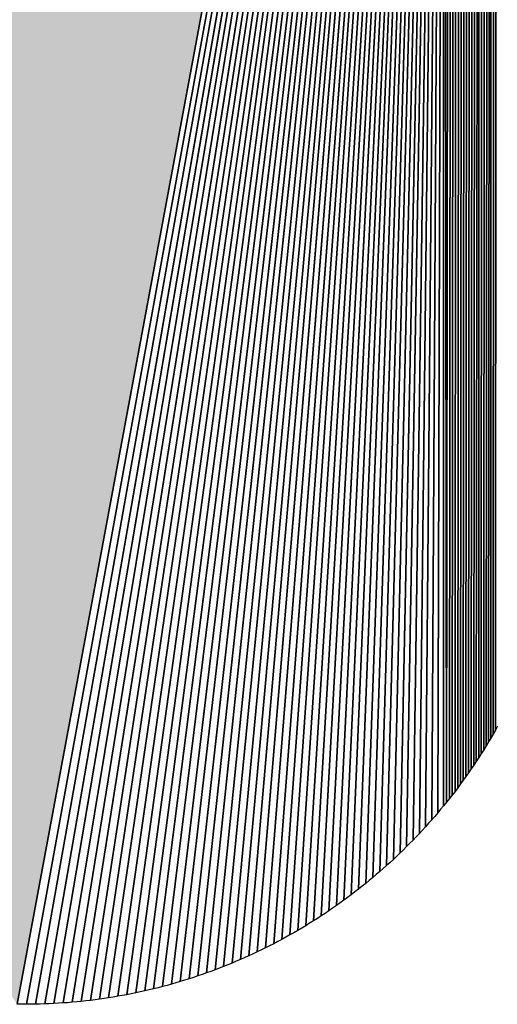
# Model space of a CAD drawing. Extents: x 0 to 420, y 0 to 297.
# Drawn here: x 235 to 236, y 254 to 255 of the extents above; entities that cross this region are included whole.
import ezdxf

# ---------------------------------------------------------------- set-up
doc = ezdxf.new("R2010")
doc.units = 0

msp = doc.modelspace()

# ---------------------------------------------------------------- linework, layer by layer
at = {"color": 7, "lineweight": 25, "ltscale": 0.083078}
for p, q in [((236.1778, 254.2683), (236.1804, 257.5914)), ((236.1804, 257.5914), (236.1778, 254.2683))]:
    msp.add_line(p, q, dxfattribs=at)
at = {"color": 7, "lineweight": 25, "ltscale": 0.083265}
for p, q in [((236.1668, 254.2494), (236.1706, 257.58)), ((236.1706, 257.58), (236.1668, 254.2494))]:
    msp.add_line(p, q, dxfattribs=at)
at = {"color": 7, "lineweight": 25, "ltscale": 0.083109}
for p, q in [((236.1705, 254.2557), (236.1706, 257.58)), ((236.1706, 257.58), (236.1705, 254.2557))]:
    msp.add_line(p, q, dxfattribs=at)
at = {"color": 7, "lineweight": 25, "ltscale": 0.083094}
for p, q in [((236.1742, 254.262), (236.1755, 257.5857)), ((236.1755, 257.5857), (236.1742, 254.262))]:
    msp.add_line(p, q, dxfattribs=at)
at = {"color": 7, "lineweight": 25, "ltscale": 0.083295}
for p, q in [((236.1553, 254.2308), (236.1563, 257.5627)), ((236.1563, 257.5627), (236.1553, 254.2308))]:
    msp.add_line(p, q, dxfattribs=at)
at = {"color": 7, "lineweight": 25, "ltscale": 0.083287}
for p, q in [((236.1592, 254.237), (236.1611, 257.5685)), ((236.1611, 257.5685), (236.1592, 254.237))]:
    msp.add_line(p, q, dxfattribs=at)
at = {"color": 7, "lineweight": 25, "ltscale": 0.083278}
for p, q in [((236.163, 254.2432), (236.1658, 257.5743)), ((236.1658, 257.5743), (236.163, 254.2432))]:
    msp.add_line(p, q, dxfattribs=at)
at = {"color": 7, "lineweight": 25, "ltscale": 0.083462}
for p, q in [((236.1425, 257.5449), (236.1392, 254.2065)), ((236.1392, 254.2065), (236.1425, 257.5449)), ((236.138, 257.5389), (236.135, 254.2005)), ((236.135, 254.2005), (236.138, 257.5389))]:
    msp.add_line(p, q, dxfattribs=at)
at = {"color": 7, "lineweight": 25, "ltscale": 0.083459}
for p, q in [((236.1471, 257.5508), (236.1433, 254.2125)), ((236.1433, 254.2125), (236.1471, 257.5508))]:
    msp.add_line(p, q, dxfattribs=at)
at = {"color": 7, "lineweight": 25, "ltscale": 0.083455}
for p, q in [((236.1473, 254.2186), (236.1517, 257.5568)), ((236.1517, 257.5568), (236.1473, 254.2186))]:
    msp.add_line(p, q, dxfattribs=at)
at = {"color": 7, "lineweight": 25, "ltscale": 0.083303}
for p, q in [((236.1514, 254.2247), (236.1517, 257.5568)), ((236.1517, 257.5568), (236.1514, 254.2247))]:
    msp.add_line(p, q, dxfattribs=at)
at = {"color": 7, "lineweight": 25, "ltscale": 0.083461}
for p, q in [((236.1335, 257.5329), (236.1309, 254.1945)), ((236.1309, 254.1945), (236.1335, 257.5329))]:
    msp.add_line(p, q, dxfattribs=at)
at = {"color": 7, "lineweight": 25, "ltscale": 0.083447}
for p, q in [((236.1205, 257.5146), (236.118, 254.1768)), ((236.118, 254.1768), (236.1205, 257.5146))]:
    msp.add_line(p, q, dxfattribs=at)
at = {"color": 7, "lineweight": 25, "ltscale": 0.083454}
for p, q in [((236.1248, 257.5208), (236.1223, 254.1827)), ((236.1223, 254.1827), (236.1248, 257.5208))]:
    msp.add_line(p, q, dxfattribs=at)
at = {"color": 7, "lineweight": 25, "ltscale": 0.083458}
for p, q in [((236.1292, 257.5269), (236.1266, 254.1885)), ((236.1266, 254.1885), (236.1292, 257.5269))]:
    msp.add_line(p, q, dxfattribs=at)
at = {"color": 7, "lineweight": 25, "ltscale": 0.083427}
for p, q in [((236.112, 257.5023), (236.1091, 254.1652)), ((236.1091, 254.1652), (236.112, 257.5023))]:
    msp.add_line(p, q, dxfattribs=at)
at = {"color": 7, "lineweight": 25, "ltscale": 0.083437}
for p, q in [((236.1162, 257.5085), (236.1136, 254.171)), ((236.1136, 254.171), (236.1162, 257.5085))]:
    msp.add_line(p, q, dxfattribs=at)
at = {"color": 7, "lineweight": 25, "ltscale": 0.083401}
for p, q in [((236.1037, 257.4898), (236.1, 254.1538)), ((236.1, 254.1538), (236.1037, 257.4898))]:
    msp.add_line(p, q, dxfattribs=at)
at = {"color": 7, "lineweight": 25, "ltscale": 0.083415}
for p, q in [((236.1078, 257.4961), (236.1046, 254.1595)), ((236.1046, 254.1595), (236.1078, 257.4961))]:
    msp.add_line(p, q, dxfattribs=at)
at = {"color": 7, "lineweight": 5, "ltscale": 0.092666}
msp.add_line((236.0955, 257.4771), (235.4178, 253.8329), dxfattribs=at)
at = {"color": 7, "lineweight": 25, "ltscale": 0.092666}
for p, q in [((235.4178, 253.8329), (236.0955, 257.4771)), ((235.4178, 253.8329), (236.0955, 257.4771)), ((235.4178, 253.8329), (236.0955, 257.4771)), ((236.0955, 257.4771), (235.4178, 253.8329))]:
    msp.add_line(p, q, dxfattribs=at)
at = {"color": 7, "lineweight": 25, "ltscale": 0.092604}
for p, q in [((235.4322, 253.8328), (236.0955, 257.4771)), ((236.0955, 257.4771), (235.4322, 253.8328))]:
    msp.add_line(p, q, dxfattribs=at)
at = {"color": 7, "lineweight": 25, "ltscale": 0.092535}
for p, q in [((235.4469, 253.833), (236.0955, 257.4771)), ((236.0955, 257.4771), (235.4469, 253.833))]:
    msp.add_line(p, q, dxfattribs=at)
at = {"color": 7, "lineweight": 25, "ltscale": 0.092463}
for p, q in [((235.4614, 253.8333), (236.0955, 257.4771)), ((236.0955, 257.4771), (235.4614, 253.8333))]:
    msp.add_line(p, q, dxfattribs=at)
at = {"color": 7, "lineweight": 25, "ltscale": 0.092384}
for p, q in [((235.476, 253.834), (236.0955, 257.4771)), ((236.0955, 257.4771), (235.476, 253.834))]:
    msp.add_line(p, q, dxfattribs=at)
at = {"color": 7, "lineweight": 25, "ltscale": 0.092302}
for p, q in [((235.4906, 253.8349), (236.0955, 257.4771)), ((236.0955, 257.4771), (235.4906, 253.8349))]:
    msp.add_line(p, q, dxfattribs=at)
at = {"color": 7, "lineweight": 25, "ltscale": 0.092214}
for p, q in [((235.5051, 253.8361), (236.0955, 257.4771)), ((236.0955, 257.4771), (235.5051, 253.8361))]:
    msp.add_line(p, q, dxfattribs=at)
at = {"color": 7, "lineweight": 25, "ltscale": 0.092122}
for p, q in [((235.5196, 253.8375), (236.0955, 257.4771)), ((236.0955, 257.4771), (235.5196, 253.8375))]:
    msp.add_line(p, q, dxfattribs=at)
at = {"color": 7, "lineweight": 25, "ltscale": 0.092026}
for p, q in [((235.5341, 253.8391), (236.0955, 257.4771)), ((236.0955, 257.4771), (235.5341, 253.8391))]:
    msp.add_line(p, q, dxfattribs=at)
at = {"color": 7, "lineweight": 25, "ltscale": 0.091925}
for p, q in [((235.5486, 253.841), (236.0955, 257.4771)), ((236.0955, 257.4771), (235.5486, 253.841))]:
    msp.add_line(p, q, dxfattribs=at)
at = {"color": 7, "lineweight": 25, "ltscale": 0.091819}
for p, q in [((235.563, 253.8431), (236.0955, 257.4771)), ((236.0955, 257.4771), (235.563, 253.8431))]:
    msp.add_line(p, q, dxfattribs=at)
at = {"color": 7, "lineweight": 25, "ltscale": 0.091709}
for p, q in [((235.5774, 253.8455), (236.0955, 257.4771)), ((236.0955, 257.4771), (235.5774, 253.8455))]:
    msp.add_line(p, q, dxfattribs=at)
at = {"color": 7, "lineweight": 25, "ltscale": 0.091594}
for p, q in [((235.5918, 253.8481), (236.0955, 257.4771)), ((236.0955, 257.4771), (235.5918, 253.8481))]:
    msp.add_line(p, q, dxfattribs=at)
at = {"color": 7, "lineweight": 25, "ltscale": 0.091475}
for p, q in [((235.6061, 253.851), (236.0955, 257.4771)), ((236.0955, 257.4771), (235.6061, 253.851))]:
    msp.add_line(p, q, dxfattribs=at)
at = {"color": 7, "lineweight": 25, "ltscale": 0.09135}
for p, q in [((235.6204, 253.8541), (236.0955, 257.4771)), ((236.0955, 257.4771), (235.6204, 253.8541))]:
    msp.add_line(p, q, dxfattribs=at)
at = {"color": 7, "lineweight": 25, "ltscale": 0.091221}
for p, q in [((235.6346, 253.8575), (236.0955, 257.4771)), ((236.0955, 257.4771), (235.6346, 253.8575))]:
    msp.add_line(p, q, dxfattribs=at)
at = {"color": 7, "lineweight": 25, "ltscale": 0.091089}
for p, q in [((235.6487, 253.861), (236.0955, 257.4771)), ((236.0955, 257.4771), (235.6487, 253.861))]:
    msp.add_line(p, q, dxfattribs=at)
at = {"color": 7, "lineweight": 25, "ltscale": 0.090951}
for p, q in [((235.6628, 253.8649), (236.0955, 257.4771)), ((236.0955, 257.4771), (235.6628, 253.8649))]:
    msp.add_line(p, q, dxfattribs=at)
at = {"color": 7, "lineweight": 25, "ltscale": 0.090809}
for p, q in [((235.6768, 253.8689), (236.0955, 257.4771)), ((236.0955, 257.4771), (235.6768, 253.8689))]:
    msp.add_line(p, q, dxfattribs=at)
at = {"color": 7, "lineweight": 25, "ltscale": 0.090663}
for p, q in [((235.6908, 253.8732), (236.0955, 257.4771)), ((236.0955, 257.4771), (235.6908, 253.8732))]:
    msp.add_line(p, q, dxfattribs=at)
at = {"color": 7, "lineweight": 25, "ltscale": 0.090511}
for p, q in [((235.7046, 253.8778), (236.0955, 257.4771)), ((236.0955, 257.4771), (235.7046, 253.8778))]:
    msp.add_line(p, q, dxfattribs=at)
at = {"color": 7, "lineweight": 25, "ltscale": 0.090356}
for p, q in [((235.7184, 253.8826), (236.0955, 257.4771)), ((236.0955, 257.4771), (235.7184, 253.8826))]:
    msp.add_line(p, q, dxfattribs=at)
at = {"color": 7, "lineweight": 25, "ltscale": 0.090196}
for p, q in [((235.7321, 253.8876), (236.0955, 257.4771)), ((236.0955, 257.4771), (235.7321, 253.8876))]:
    msp.add_line(p, q, dxfattribs=at)
at = {"color": 7, "lineweight": 25, "ltscale": 0.090033}
for p, q in [((235.7457, 253.8928), (236.0955, 257.4771)), ((236.0955, 257.4771), (235.7457, 253.8928))]:
    msp.add_line(p, q, dxfattribs=at)
at = {"color": 7, "lineweight": 25, "ltscale": 0.089864}
for p, q in [((235.7592, 253.8983), (236.0955, 257.4771)), ((236.0955, 257.4771), (235.7592, 253.8983))]:
    msp.add_line(p, q, dxfattribs=at)
at = {"color": 7, "lineweight": 25, "ltscale": 0.089691}
for p, q in [((235.7726, 253.904), (236.0955, 257.4771)), ((236.0955, 257.4771), (235.7726, 253.904))]:
    msp.add_line(p, q, dxfattribs=at)
at = {"color": 7, "lineweight": 25, "ltscale": 0.089514}
for p, q in [((235.786, 253.9099), (236.0955, 257.4771)), ((236.0955, 257.4771), (235.786, 253.9099))]:
    msp.add_line(p, q, dxfattribs=at)
at = {"color": 7, "lineweight": 25, "ltscale": 0.089333}
for p, q in [((235.7992, 253.9161), (236.0955, 257.4771)), ((236.0955, 257.4771), (235.7992, 253.9161))]:
    msp.add_line(p, q, dxfattribs=at)
at = {"color": 7, "lineweight": 25, "ltscale": 0.089147}
for p, q in [((235.8124, 253.9225), (236.0955, 257.4771)), ((236.0955, 257.4771), (235.8124, 253.9225))]:
    msp.add_line(p, q, dxfattribs=at)
at = {"color": 7, "lineweight": 25, "ltscale": 0.088958}
for p, q in [((235.8254, 253.929), (236.0955, 257.4771)), ((236.0955, 257.4771), (235.8254, 253.929))]:
    msp.add_line(p, q, dxfattribs=at)
at = {"color": 7, "lineweight": 25, "ltscale": 0.088764}
for p, q in [((235.8383, 253.9359), (236.0955, 257.4771)), ((236.0955, 257.4771), (235.8383, 253.9359))]:
    msp.add_line(p, q, dxfattribs=at)
at = {"color": 7, "lineweight": 25, "ltscale": 0.088566}
for p, q in [((235.851, 253.9429), (236.0955, 257.4771)), ((236.0955, 257.4771), (235.851, 253.9429))]:
    msp.add_line(p, q, dxfattribs=at)
at = {"color": 7, "lineweight": 25, "ltscale": 0.088364}
for p, q in [((235.8637, 253.9501), (236.0955, 257.4771)), ((236.0955, 257.4771), (235.8637, 253.9501))]:
    msp.add_line(p, q, dxfattribs=at)
at = {"color": 7, "lineweight": 25, "ltscale": 0.088157}
for p, q in [((235.8763, 253.9576), (236.0955, 257.4771)), ((236.0955, 257.4771), (235.8763, 253.9576))]:
    msp.add_line(p, q, dxfattribs=at)
at = {"color": 7, "lineweight": 25, "ltscale": 0.087947}
for p, q in [((235.8887, 253.9653), (236.0955, 257.4771)), ((236.0955, 257.4771), (235.8887, 253.9653))]:
    msp.add_line(p, q, dxfattribs=at)
at = {"color": 7, "lineweight": 25, "ltscale": 0.087733}
for p, q in [((235.9009, 253.9731), (236.0955, 257.4771)), ((236.0955, 257.4771), (235.9009, 253.9731))]:
    msp.add_line(p, q, dxfattribs=at)
at = {"color": 7, "lineweight": 25, "ltscale": 0.087514}
for p, q in [((235.9131, 253.9813), (236.0955, 257.4771)), ((236.0955, 257.4771), (235.9131, 253.9813))]:
    msp.add_line(p, q, dxfattribs=at)
at = {"color": 7, "lineweight": 25, "ltscale": 0.087292}
for p, q in [((235.9251, 253.9896), (236.0955, 257.4771)), ((236.0955, 257.4771), (235.9251, 253.9896))]:
    msp.add_line(p, q, dxfattribs=at)
at = {"color": 7, "lineweight": 25, "ltscale": 0.087067}
for p, q in [((235.937, 253.998), (236.0955, 257.4771)), ((236.0955, 257.4771), (235.937, 253.998))]:
    msp.add_line(p, q, dxfattribs=at)
at = {"color": 7, "lineweight": 25, "ltscale": 0.086835}
for p, q in [((235.9487, 254.0068), (236.0955, 257.4771)), ((236.0955, 257.4771), (235.9487, 254.0068))]:
    msp.add_line(p, q, dxfattribs=at)
at = {"color": 7, "lineweight": 25, "ltscale": 0.086601}
for p, q in [((235.9602, 254.0157), (236.0955, 257.4771)), ((236.0955, 257.4771), (235.9602, 254.0157))]:
    msp.add_line(p, q, dxfattribs=at)
at = {"color": 7, "lineweight": 25, "ltscale": 0.086364}
for p, q in [((235.9716, 254.0247), (236.0955, 257.4771)), ((236.0955, 257.4771), (235.9716, 254.0247))]:
    msp.add_line(p, q, dxfattribs=at)
at = {"color": 7, "lineweight": 25, "ltscale": 0.086121}
for p, q in [((235.9829, 254.0341), (236.0955, 257.4771)), ((236.0955, 257.4771), (235.9829, 254.0341))]:
    msp.add_line(p, q, dxfattribs=at)
at = {"color": 7, "lineweight": 25, "ltscale": 0.085877}
for p, q in [((235.994, 254.0435), (236.0955, 257.4771)), ((236.0955, 257.4771), (235.994, 254.0435))]:
    msp.add_line(p, q, dxfattribs=at)
at = {"color": 7, "lineweight": 25, "ltscale": 0.085627}
for p, q in [((236.0049, 254.0532), (236.0955, 257.4771)), ((236.0955, 257.4771), (236.0049, 254.0532))]:
    msp.add_line(p, q, dxfattribs=at)
at = {"color": 7, "lineweight": 25, "ltscale": 0.085375}
for p, q in [((236.0157, 254.063), (236.0955, 257.4771)), ((236.0955, 257.4771), (236.0157, 254.063))]:
    msp.add_line(p, q, dxfattribs=at)
at = {"color": 7, "lineweight": 25, "ltscale": 0.085118}
for p, q in [((236.0263, 254.0731), (236.0955, 257.4771)), ((236.0955, 257.4771), (236.0263, 254.0731))]:
    msp.add_line(p, q, dxfattribs=at)
at = {"color": 7, "lineweight": 25, "ltscale": 0.084858}
for p, q in [((236.0367, 254.0833), (236.0955, 257.4771)), ((236.0955, 257.4771), (236.0367, 254.0833))]:
    msp.add_line(p, q, dxfattribs=at)
at = {"color": 7, "lineweight": 25, "ltscale": 0.084594}
for p, q in [((236.0469, 254.0937), (236.0955, 257.4771)), ((236.0955, 257.4771), (236.0469, 254.0937))]:
    msp.add_line(p, q, dxfattribs=at)
at = {"color": 7, "lineweight": 25, "ltscale": 0.084327}
for p, q in [((236.057, 254.1042), (236.0955, 257.4771)), ((236.0955, 257.4771), (236.057, 254.1042))]:
    msp.add_line(p, q, dxfattribs=at)
at = {"color": 7, "lineweight": 25, "ltscale": 0.084057}
for p, q in [((236.0669, 254.1149), (236.0955, 257.4771)), ((236.0955, 257.4771), (236.0669, 254.1149))]:
    msp.add_line(p, q, dxfattribs=at)
at = {"color": 7, "lineweight": 25, "ltscale": 0.083783}
for p, q in [((236.0766, 254.1258), (236.0955, 257.4771)), ((236.0955, 257.4771), (236.0766, 254.1258))]:
    msp.add_line(p, q, dxfattribs=at)
at = {"color": 7, "lineweight": 25, "ltscale": 0.083505}
for p, q in [((236.0862, 254.1369), (236.0955, 257.4771)), ((236.0955, 257.4771), (236.0862, 254.1369))]:
    msp.add_line(p, q, dxfattribs=at)
at = {"color": 7, "lineweight": 25, "ltscale": 0.083224}
for p, q in [((236.0955, 254.1481), (236.0955, 257.4771)), ((236.0955, 257.4771), (236.0955, 254.1481))]:
    msp.add_line(p, q, dxfattribs=at)
at = {"color": 7, "lineweight": 25, "ltscale": 0.083085}
for p, q in [((236.1, 254.1538), (236.0956, 257.4772)), ((236.0956, 257.4772), (236.1, 254.1538))]:
    msp.add_line(p, q, dxfattribs=at)
at = {"color": 7, "lineweight": 25, "ltscale": 0.000182738}
msp.add_line((236.1742, 254.262), (236.1705, 254.2557), dxfattribs=at)
msp.add_line((236.1742, 254.262), (236.1705, 254.2557), dxfattribs=at)
at = {"color": 7, "lineweight": 25, "ltscale": 0.000182165}
for p, q in [((236.1778, 254.2683), (236.1742, 254.262)), ((236.1778, 254.2683), (236.1742, 254.262)), ((235.8637, 253.9501), (235.8574, 253.9465)), ((235.8637, 253.9501), (235.8574, 253.9465))]:
    msp.add_line(p, q, dxfattribs=at)
at = {"color": 7, "lineweight": 25, "ltscale": 0.00018274}
msp.add_line((236.1814, 254.2747), (236.1778, 254.2683), dxfattribs=at)
msp.add_line((236.1814, 254.2747), (236.1778, 254.2683), dxfattribs=at)
at = {"color": 7, "lineweight": 25, "ltscale": 0.000181811}
for p, q in [((236.1668, 254.2494), (236.163, 254.2432)), ((236.1668, 254.2494), (236.163, 254.2432)), ((236.163, 254.2432), (236.1592, 254.237)), ((236.163, 254.2432), (236.1592, 254.237)), ((235.8825, 253.9614), (235.8763, 253.9576)), ((235.8825, 253.9614), (235.8763, 253.9576))]:
    msp.add_line(p, q, dxfattribs=at)
at = {"color": 7, "lineweight": 25, "ltscale": 0.000182199}
for p, q in [((236.1705, 254.2557), (236.1668, 254.2494)), ((236.1705, 254.2557), (236.1668, 254.2494)), ((235.8763, 253.9576), (235.87, 253.9539)), ((235.8763, 253.9576), (235.87, 253.9539))]:
    msp.add_line(p, q, dxfattribs=at)
at = {"color": 7, "lineweight": 25, "ltscale": 0.000182744}
for p, q in [((236.1553, 254.2308), (236.1514, 254.2247)), ((236.1553, 254.2308), (236.1514, 254.2247)), ((235.4469, 253.833), (235.4395, 253.8329)), ((235.4469, 253.833), (235.4395, 253.8329))]:
    msp.add_line(p, q, dxfattribs=at)
at = {"color": 7, "lineweight": 25, "ltscale": 0.000182127}
msp.add_line((236.1592, 254.237), (236.1553, 254.2308), dxfattribs=at)
msp.add_line((236.1592, 254.237), (236.1553, 254.2308), dxfattribs=at)
at = {"color": 7, "lineweight": 25, "ltscale": 0.000182929}
msp.add_line((236.1473, 254.2186), (236.1433, 254.2125), dxfattribs=at)
msp.add_line((236.1473, 254.2186), (236.1433, 254.2125), dxfattribs=at)
at = {"color": 7, "lineweight": 25, "ltscale": 0.000182616}
for p, q in [((236.1514, 254.2247), (236.1473, 254.2186)), ((236.1514, 254.2247), (236.1473, 254.2186)), ((235.907, 253.9772), (235.9009, 253.9731)), ((235.907, 253.9772), (235.9009, 253.9731))]:
    msp.add_line(p, q, dxfattribs=at)
at = {"color": 7, "lineweight": 25, "ltscale": 0.000182445}
for p, q in [((236.135, 254.2005), (236.1309, 254.1945)), ((236.135, 254.2005), (236.1309, 254.1945)), ((235.9251, 253.9896), (235.9191, 253.9854)), ((235.9251, 253.9896), (235.9191, 253.9854))]:
    msp.add_line(p, q, dxfattribs=at)
at = {"color": 7, "lineweight": 25, "ltscale": 0.00018254}
msp.add_line((236.1392, 254.2065), (236.135, 254.2005), dxfattribs=at)
msp.add_line((236.1392, 254.2065), (236.135, 254.2005), dxfattribs=at)
at = {"color": 7, "lineweight": 25, "ltscale": 0.000182191}
msp.add_line((236.1433, 254.2125), (236.1392, 254.2065), dxfattribs=at)
msp.add_line((236.1433, 254.2125), (236.1392, 254.2065), dxfattribs=at)
at = {"color": 7, "lineweight": 25, "ltscale": 0.000182501}
msp.add_line((236.1223, 254.1827), (236.118, 254.1768), dxfattribs=at)
msp.add_line((236.1223, 254.1827), (236.118, 254.1768), dxfattribs=at)
at = {"color": 7, "lineweight": 25, "ltscale": 0.000181824}
msp.add_line((236.1266, 254.1885), (236.1223, 254.1827), dxfattribs=at)
msp.add_line((236.1266, 254.1885), (236.1223, 254.1827), dxfattribs=at)
at = {"color": 7, "lineweight": 25, "ltscale": 0.000183059}
msp.add_line((236.1309, 254.1945), (236.1266, 254.1885), dxfattribs=at)
msp.add_line((236.1309, 254.1945), (236.1266, 254.1885), dxfattribs=at)
at = {"color": 7, "lineweight": 25, "ltscale": 0.000183418}
msp.add_line((236.1136, 254.171), (236.1091, 254.1652), dxfattribs=at)
msp.add_line((236.1136, 254.171), (236.1091, 254.1652), dxfattribs=at)
at = {"color": 7, "lineweight": 25, "ltscale": 0.00018128}
msp.add_line((236.118, 254.1768), (236.1136, 254.171), dxfattribs=at)
msp.add_line((236.118, 254.1768), (236.1136, 254.171), dxfattribs=at)
at = {"color": 7, "lineweight": 25, "ltscale": 0.000181527}
msp.add_line((236.1, 254.1538), (236.0955, 254.1481), dxfattribs=at)
msp.add_line((236.1, 254.1538), (236.0955, 254.1481), dxfattribs=at)
at = {"color": 7, "lineweight": 25, "ltscale": 0.000182957}
for p, q in [((236.1046, 254.1595), (236.1, 254.1538)), ((236.1046, 254.1595), (236.1, 254.1538)), ((235.9716, 254.0247), (235.9659, 254.0202)), ((235.9716, 254.0247), (235.9659, 254.0202))]:
    msp.add_line(p, q, dxfattribs=at)
at = {"color": 7, "lineweight": 25, "ltscale": 0.00018171}
for p, q in [((236.1091, 254.1652), (236.1046, 254.1595)), ((236.1091, 254.1652), (236.1046, 254.1595)), ((235.9659, 254.0202), (235.9602, 254.0157)), ((235.9659, 254.0202), (235.9602, 254.0157))]:
    msp.add_line(p, q, dxfattribs=at)
at = {"color": 7, "lineweight": 25, "ltscale": 0.000182387}
for p, q in [((236.0862, 254.1369), (236.0814, 254.1313)), ((236.0862, 254.1369), (236.0814, 254.1313)), ((235.994, 254.0435), (235.9884, 254.0388)), ((235.994, 254.0435), (235.9884, 254.0388))]:
    msp.add_line(p, q, dxfattribs=at)
at = {"color": 7, "lineweight": 25, "ltscale": 0.000182279}
for p, q in [((236.0908, 254.1425), (236.0862, 254.1369)), ((236.0908, 254.1425), (236.0862, 254.1369)), ((236.0955, 254.1481), (236.0908, 254.1425)), ((236.0955, 254.1481), (236.0908, 254.1425))]:
    msp.add_line(p, q, dxfattribs=at)
at = {"color": 7, "lineweight": 25, "ltscale": 0.000181586}
msp.add_line((236.0717, 254.1204), (236.0669, 254.1149), dxfattribs=at)
msp.add_line((236.0717, 254.1204), (236.0669, 254.1149), dxfattribs=at)
at = {"color": 7, "lineweight": 25, "ltscale": 0.000182125}
msp.add_line((236.0766, 254.1258), (236.0717, 254.1204), dxfattribs=at)
msp.add_line((236.0766, 254.1258), (236.0717, 254.1204), dxfattribs=at)
at = {"color": 7, "lineweight": 25, "ltscale": 0.000183842}
msp.add_line((236.0814, 254.1313), (236.0766, 254.1258), dxfattribs=at)
msp.add_line((236.0814, 254.1313), (236.0766, 254.1258), dxfattribs=at)
at = {"color": 7, "lineweight": 25, "ltscale": 0.00018375}
msp.add_line((236.057, 254.1042), (236.052, 254.0989), dxfattribs=at)
msp.add_line((236.057, 254.1042), (236.052, 254.0989), dxfattribs=at)
at = {"color": 7, "lineweight": 25, "ltscale": 0.00018166}
msp.add_line((236.062, 254.1095), (236.057, 254.1042), dxfattribs=at)
msp.add_line((236.062, 254.1095), (236.057, 254.1042), dxfattribs=at)
at = {"color": 7, "lineweight": 25, "ltscale": 0.000182781}
for p, q in [((236.0669, 254.1149), (236.062, 254.1095)), ((236.0669, 254.1149), (236.062, 254.1095)), ((236.0157, 254.063), (236.0103, 254.0581)), ((236.0157, 254.063), (236.0103, 254.0581)), ((235.6908, 253.8732), (235.6838, 253.871)), ((235.6908, 253.8732), (235.6838, 253.871))]:
    msp.add_line(p, q, dxfattribs=at)
at = {"color": 7, "lineweight": 25, "ltscale": 0.00018154}
msp.add_line((236.0418, 254.0885), (236.0367, 254.0833), dxfattribs=at)
msp.add_line((236.0418, 254.0885), (236.0367, 254.0833), dxfattribs=at)
at = {"color": 7, "lineweight": 25, "ltscale": 0.000182624}
msp.add_line((236.0469, 254.0937), (236.0418, 254.0885), dxfattribs=at)
msp.add_line((236.0469, 254.0937), (236.0418, 254.0885), dxfattribs=at)
at = {"color": 7, "lineweight": 25, "ltscale": 0.000181559}
for p, q in [((236.052, 254.0989), (236.0469, 254.0937)), ((236.052, 254.0989), (236.0469, 254.0937)), ((236.0315, 254.0781), (236.0263, 254.0731)), ((236.0315, 254.0781), (236.0263, 254.0731))]:
    msp.add_line(p, q, dxfattribs=at)
at = {"color": 7, "lineweight": 25, "ltscale": 0.000182659}
msp.add_line((236.0263, 254.0731), (236.021, 254.068), dxfattribs=at)
msp.add_line((236.0263, 254.0731), (236.021, 254.068), dxfattribs=at)
at = {"color": 7, "lineweight": 25, "ltscale": 0.000183426}
msp.add_line((236.0367, 254.0833), (236.0315, 254.0781), dxfattribs=at)
msp.add_line((236.0367, 254.0833), (236.0315, 254.0781), dxfattribs=at)
at = {"color": 7, "lineweight": 25, "ltscale": 0.000181753}
msp.add_line((236.0103, 254.0581), (236.0049, 254.0532), dxfattribs=at)
msp.add_line((236.0103, 254.0581), (236.0049, 254.0532), dxfattribs=at)
at = {"color": 7, "lineweight": 25, "ltscale": 0.000182702}
msp.add_line((236.021, 254.068), (236.0157, 254.063), dxfattribs=at)
msp.add_line((236.021, 254.068), (236.0157, 254.063), dxfattribs=at)
at = {"color": 7, "lineweight": 25, "ltscale": 0.000182982}
msp.add_line((235.9995, 254.0484), (235.994, 254.0435), dxfattribs=at)
msp.add_line((235.9995, 254.0484), (235.994, 254.0435), dxfattribs=at)
at = {"color": 7, "lineweight": 25, "ltscale": 0.000181839}
msp.add_line((236.0049, 254.0532), (235.9995, 254.0484), dxfattribs=at)
msp.add_line((236.0049, 254.0532), (235.9995, 254.0484), dxfattribs=at)
at = {"color": 7, "lineweight": 25, "ltscale": 0.00018316}
msp.add_line((235.9773, 254.0294), (235.9716, 254.0247), dxfattribs=at)
msp.add_line((235.9773, 254.0294), (235.9716, 254.0247), dxfattribs=at)
at = {"color": 7, "lineweight": 25, "ltscale": 0.000182572}
msp.add_line((235.9829, 254.0341), (235.9773, 254.0294), dxfattribs=at)
msp.add_line((235.9829, 254.0341), (235.9773, 254.0294), dxfattribs=at)
at = {"color": 7, "lineweight": 25, "ltscale": 0.000181849}
msp.add_line((235.9884, 254.0388), (235.9829, 254.0341), dxfattribs=at)
msp.add_line((235.9884, 254.0388), (235.9829, 254.0341), dxfattribs=at)
at = {"color": 7, "lineweight": 25, "ltscale": 0.000181975}
msp.add_line((235.9544, 254.0112), (235.9487, 254.0068), dxfattribs=at)
msp.add_line((235.9544, 254.0112), (235.9487, 254.0068), dxfattribs=at)
at = {"color": 7, "lineweight": 25, "ltscale": 0.000182208}
msp.add_line((235.9602, 254.0157), (235.9544, 254.0112), dxfattribs=at)
msp.add_line((235.9602, 254.0157), (235.9544, 254.0112), dxfattribs=at)
at = {"color": 7, "lineweight": 25, "ltscale": 0.000182169}
for p, q in [((235.937, 253.998), (235.931, 253.9938)), ((235.937, 253.998), (235.931, 253.9938)), ((235.931, 253.9938), (235.9251, 253.9896)), ((235.931, 253.9938), (235.9251, 253.9896))]:
    msp.add_line(p, q, dxfattribs=at)
at = {"color": 7, "lineweight": 25, "ltscale": 0.000181809}
msp.add_line((235.9428, 254.0024), (235.937, 253.998), dxfattribs=at)
msp.add_line((235.9428, 254.0024), (235.937, 253.998), dxfattribs=at)
at = {"color": 7, "lineweight": 25, "ltscale": 0.000183411}
msp.add_line((235.9487, 254.0068), (235.9428, 254.0024), dxfattribs=at)
msp.add_line((235.9487, 254.0068), (235.9428, 254.0024), dxfattribs=at)
at = {"color": 7, "lineweight": 25, "ltscale": 0.000182833}
for p, q in [((235.9131, 253.9813), (235.907, 253.9772)), ((235.9131, 253.9813), (235.907, 253.9772)), ((235.9191, 253.9854), (235.9131, 253.9813)), ((235.9191, 253.9854), (235.9131, 253.9813))]:
    msp.add_line(p, q, dxfattribs=at)
at = {"color": 7, "lineweight": 25, "ltscale": 0.000183417}
msp.add_line((235.8887, 253.9653), (235.8825, 253.9614), dxfattribs=at)
msp.add_line((235.8887, 253.9653), (235.8825, 253.9614), dxfattribs=at)
at = {"color": 7, "lineweight": 25, "ltscale": 0.000181923}
msp.add_line((235.8948, 253.9692), (235.8887, 253.9653), dxfattribs=at)
msp.add_line((235.8948, 253.9692), (235.8887, 253.9653), dxfattribs=at)
at = {"color": 7, "lineweight": 25, "ltscale": 0.000181462}
msp.add_line((235.9009, 253.9731), (235.8948, 253.9692), dxfattribs=at)
msp.add_line((235.9009, 253.9731), (235.8948, 253.9692), dxfattribs=at)
at = {"color": 7, "lineweight": 25, "ltscale": 0.000182527}
msp.add_line((235.87, 253.9539), (235.8637, 253.9501), dxfattribs=at)
msp.add_line((235.87, 253.9539), (235.8637, 253.9501), dxfattribs=at)
at = {"color": 7, "lineweight": 25, "ltscale": 0.000182075}
msp.add_line((235.8318, 253.9324), (235.8254, 253.929), dxfattribs=at)
msp.add_line((235.8318, 253.9324), (235.8254, 253.929), dxfattribs=at)
at = {"color": 7, "lineweight": 25, "ltscale": 0.000182749}
msp.add_line((235.8383, 253.9359), (235.8318, 253.9324), dxfattribs=at)
msp.add_line((235.8383, 253.9359), (235.8318, 253.9324), dxfattribs=at)
at = {"color": 7, "lineweight": 25, "ltscale": 0.000181999}
msp.add_line((235.8447, 253.9394), (235.8383, 253.9359), dxfattribs=at)
msp.add_line((235.8447, 253.9394), (235.8383, 253.9359), dxfattribs=at)
at = {"color": 7, "lineweight": 25, "ltscale": 0.000182183}
msp.add_line((235.851, 253.9429), (235.8447, 253.9394), dxfattribs=at)
msp.add_line((235.851, 253.9429), (235.8447, 253.9394), dxfattribs=at)
at = {"color": 7, "lineweight": 25, "ltscale": 0.00018297}
msp.add_line((235.8574, 253.9465), (235.851, 253.9429), dxfattribs=at)
msp.add_line((235.8574, 253.9465), (235.851, 253.9429), dxfattribs=at)
at = {"color": 7, "lineweight": 25, "ltscale": 0.000182408}
for p, q in [((235.7992, 253.9161), (235.7926, 253.9129)), ((235.7992, 253.9161), (235.7926, 253.9129)), ((235.8058, 253.9192), (235.7992, 253.9161)), ((235.8058, 253.9192), (235.7992, 253.9161)), ((235.7525, 253.8955), (235.7457, 253.8928)), ((235.7525, 253.8955), (235.7457, 253.8928)), ((235.7592, 253.8983), (235.7525, 253.8955)), ((235.7592, 253.8983), (235.7525, 253.8955))]:
    msp.add_line(p, q, dxfattribs=at)
at = {"color": 7, "lineweight": 25, "ltscale": 0.00018237}
msp.add_line((235.8124, 253.9225), (235.8058, 253.9192), dxfattribs=at)
msp.add_line((235.8124, 253.9225), (235.8058, 253.9192), dxfattribs=at)
at = {"color": 7, "lineweight": 25, "ltscale": 0.000181176}
msp.add_line((235.8188, 253.9257), (235.8124, 253.9225), dxfattribs=at)
msp.add_line((235.8188, 253.9257), (235.8124, 253.9225), dxfattribs=at)
at = {"color": 7, "lineweight": 25, "ltscale": 0.000183575}
msp.add_line((235.8254, 253.929), (235.8188, 253.9257), dxfattribs=at)
msp.add_line((235.8254, 253.929), (235.8188, 253.9257), dxfattribs=at)
at = {"color": 7, "lineweight": 25, "ltscale": 0.000181433}
msp.add_line((235.7659, 253.9011), (235.7592, 253.8983), dxfattribs=at)
msp.add_line((235.7659, 253.9011), (235.7592, 253.8983), dxfattribs=at)
at = {"color": 7, "lineweight": 25, "ltscale": 0.000182629}
msp.add_line((235.7726, 253.904), (235.7659, 253.9011), dxfattribs=at)
msp.add_line((235.7726, 253.904), (235.7659, 253.9011), dxfattribs=at)
at = {"color": 7, "lineweight": 25, "ltscale": 0.000182979}
msp.add_line((235.7794, 253.9069), (235.7726, 253.904), dxfattribs=at)
msp.add_line((235.7794, 253.9069), (235.7726, 253.904), dxfattribs=at)
at = {"color": 7, "lineweight": 25, "ltscale": 0.000182321}
msp.add_line((235.786, 253.9099), (235.7794, 253.9069), dxfattribs=at)
msp.add_line((235.786, 253.9099), (235.7794, 253.9069), dxfattribs=at)
at = {"color": 7, "lineweight": 25, "ltscale": 0.000182668}
msp.add_line((235.7926, 253.9129), (235.786, 253.9099), dxfattribs=at)
msp.add_line((235.7926, 253.9129), (235.786, 253.9099), dxfattribs=at)
at = {"color": 7, "lineweight": 25, "ltscale": 0.000182446}
msp.add_line((235.7253, 253.885), (235.7184, 253.8826), dxfattribs=at)
msp.add_line((235.7253, 253.885), (235.7184, 253.8826), dxfattribs=at)
at = {"color": 7, "lineweight": 25, "ltscale": 0.000182969}
msp.add_line((235.7321, 253.8876), (235.7253, 253.885), dxfattribs=at)
msp.add_line((235.7321, 253.8876), (235.7253, 253.885), dxfattribs=at)
at = {"color": 7, "lineweight": 25, "ltscale": 0.00018194}
msp.add_line((235.7389, 253.8902), (235.7321, 253.8876), dxfattribs=at)
msp.add_line((235.7389, 253.8902), (235.7321, 253.8876), dxfattribs=at)
at = {"color": 7, "lineweight": 25, "ltscale": 0.000182487}
msp.add_line((235.7457, 253.8928), (235.7389, 253.8902), dxfattribs=at)
msp.add_line((235.7457, 253.8928), (235.7389, 253.8902), dxfattribs=at)
at = {"color": 7, "lineweight": 25, "ltscale": 0.000181997}
msp.add_line((235.6768, 253.8689), (235.6698, 253.8669), dxfattribs=at)
msp.add_line((235.6768, 253.8689), (235.6698, 253.8669), dxfattribs=at)
at = {"color": 7, "lineweight": 25, "ltscale": 0.000182362}
msp.add_line((235.6838, 253.871), (235.6768, 253.8689), dxfattribs=at)
msp.add_line((235.6838, 253.871), (235.6768, 253.8689), dxfattribs=at)
at = {"color": 7, "lineweight": 25, "ltscale": 0.000181795}
msp.add_line((235.6977, 253.8755), (235.6908, 253.8732), dxfattribs=at)
msp.add_line((235.6977, 253.8755), (235.6908, 253.8732), dxfattribs=at)
at = {"color": 7, "lineweight": 25, "ltscale": 0.000182515}
msp.add_line((235.7046, 253.8778), (235.6977, 253.8755), dxfattribs=at)
msp.add_line((235.7046, 253.8778), (235.6977, 253.8755), dxfattribs=at)
at = {"color": 7, "lineweight": 25, "ltscale": 0.000183003}
msp.add_line((235.7115, 253.8802), (235.7046, 253.8778), dxfattribs=at)
msp.add_line((235.7115, 253.8802), (235.7046, 253.8778), dxfattribs=at)
at = {"color": 7, "lineweight": 25, "ltscale": 0.000181935}
msp.add_line((235.7184, 253.8826), (235.7115, 253.8802), dxfattribs=at)
msp.add_line((235.7184, 253.8826), (235.7115, 253.8802), dxfattribs=at)
at = {"color": 7, "lineweight": 25, "ltscale": 0.000182883}
msp.add_line((235.6204, 253.8541), (235.6132, 253.8525), dxfattribs=at)
msp.add_line((235.6204, 253.8541), (235.6132, 253.8525), dxfattribs=at)
at = {"color": 7, "lineweight": 25, "ltscale": 0.000182105}
msp.add_line((235.6275, 253.8558), (235.6204, 253.8541), dxfattribs=at)
msp.add_line((235.6275, 253.8558), (235.6204, 253.8541), dxfattribs=at)
at = {"color": 7, "lineweight": 25, "ltscale": 0.000182085}
msp.add_line((235.6346, 253.8575), (235.6275, 253.8558), dxfattribs=at)
msp.add_line((235.6346, 253.8575), (235.6275, 253.8558), dxfattribs=at)
at = {"color": 7, "lineweight": 25, "ltscale": 0.000182357}
msp.add_line((235.6416, 253.8592), (235.6346, 253.8575), dxfattribs=at)
msp.add_line((235.6416, 253.8592), (235.6346, 253.8575), dxfattribs=at)
at = {"color": 7, "lineweight": 25, "ltscale": 0.0001831}
msp.add_line((235.6487, 253.861), (235.6416, 253.8592), dxfattribs=at)
msp.add_line((235.6487, 253.861), (235.6416, 253.8592), dxfattribs=at)
at = {"color": 7, "lineweight": 25, "ltscale": 0.000181911}
msp.add_line((235.6558, 253.8629), (235.6487, 253.861), dxfattribs=at)
msp.add_line((235.6558, 253.8629), (235.6487, 253.861), dxfattribs=at)
at = {"color": 7, "lineweight": 25, "ltscale": 0.000182349}
msp.add_line((235.6628, 253.8649), (235.6558, 253.8629), dxfattribs=at)
msp.add_line((235.6628, 253.8649), (235.6558, 253.8629), dxfattribs=at)
at = {"color": 7, "lineweight": 25, "ltscale": 0.000182613}
msp.add_line((235.6698, 253.8669), (235.6628, 253.8649), dxfattribs=at)
msp.add_line((235.6698, 253.8669), (235.6628, 253.8649), dxfattribs=at)
at = {"color": 7, "lineweight": 25, "ltscale": 0.00018224}
msp.add_line((235.5269, 253.8382), (235.5196, 253.8375), dxfattribs=at)
msp.add_line((235.5269, 253.8382), (235.5196, 253.8375), dxfattribs=at)
at = {"color": 7, "lineweight": 25, "ltscale": 0.000182498}
msp.add_line((235.5341, 253.8391), (235.5269, 253.8382), dxfattribs=at)
msp.add_line((235.5341, 253.8391), (235.5269, 253.8382), dxfattribs=at)
at = {"color": 7, "lineweight": 25, "ltscale": 0.000182735}
msp.add_line((235.5414, 253.8401), (235.5341, 253.8391), dxfattribs=at)
msp.add_line((235.5414, 253.8401), (235.5341, 253.8391), dxfattribs=at)
at = {"color": 7, "lineweight": 25, "ltscale": 0.000181551}
msp.add_line((235.5486, 253.841), (235.5414, 253.8401), dxfattribs=at)
msp.add_line((235.5486, 253.841), (235.5414, 253.8401), dxfattribs=at)
at = {"color": 7, "lineweight": 25, "ltscale": 0.000183045}
msp.add_line((235.5558, 253.842), (235.5486, 253.841), dxfattribs=at)
msp.add_line((235.5558, 253.842), (235.5486, 253.841), dxfattribs=at)
at = {"color": 7, "lineweight": 25, "ltscale": 0.000182137}
msp.add_line((235.563, 253.8431), (235.5558, 253.842), dxfattribs=at)
msp.add_line((235.563, 253.8431), (235.5558, 253.842), dxfattribs=at)
at = {"color": 7, "lineweight": 25, "ltscale": 0.000181996}
msp.add_line((235.5702, 253.8443), (235.563, 253.8431), dxfattribs=at)
msp.add_line((235.5702, 253.8443), (235.563, 253.8431), dxfattribs=at)
at = {"color": 7, "lineweight": 25, "ltscale": 0.000182558}
msp.add_line((235.5774, 253.8455), (235.5702, 253.8443), dxfattribs=at)
msp.add_line((235.5774, 253.8455), (235.5702, 253.8443), dxfattribs=at)
at = {"color": 7, "lineweight": 25, "ltscale": 0.000182816}
msp.add_line((235.5846, 253.8468), (235.5774, 253.8455), dxfattribs=at)
msp.add_line((235.5846, 253.8468), (235.5774, 253.8455), dxfattribs=at)
at = {"color": 7, "lineweight": 25, "ltscale": 0.000182923}
msp.add_line((235.5918, 253.8481), (235.5846, 253.8468), dxfattribs=at)
msp.add_line((235.5918, 253.8481), (235.5846, 253.8468), dxfattribs=at)
at = {"color": 7, "lineweight": 25, "ltscale": 0.000181799}
msp.add_line((235.599, 253.8495), (235.5918, 253.8481), dxfattribs=at)
msp.add_line((235.599, 253.8495), (235.5918, 253.8481), dxfattribs=at)
at = {"color": 7, "lineweight": 25, "ltscale": 0.000182322}
msp.add_line((235.6061, 253.851), (235.599, 253.8495), dxfattribs=at)
msp.add_line((235.6061, 253.851), (235.599, 253.8495), dxfattribs=at)
at = {"color": 7, "lineweight": 25, "ltscale": 0.000182638}
msp.add_line((235.6132, 253.8525), (235.6061, 253.851), dxfattribs=at)
msp.add_line((235.6132, 253.8525), (235.6061, 253.851), dxfattribs=at)
at = {"color": 7, "lineweight": 25, "ltscale": 0.000188089}
msp.add_line((235.4254, 253.8328), (235.4178, 253.8329), dxfattribs=at)
msp.add_line((235.4254, 253.8328), (235.4178, 253.8329), dxfattribs=at)
at = {"color": 7, "lineweight": 25, "ltscale": 0.000171661}
msp.add_line((235.4322, 253.8328), (235.4254, 253.8328), dxfattribs=at)
msp.add_line((235.4322, 253.8328), (235.4254, 253.8328), dxfattribs=at)
at = {"color": 7, "lineweight": 25, "ltscale": 0.00018273}
msp.add_line((235.4395, 253.8329), (235.4322, 253.8328), dxfattribs=at)
msp.add_line((235.4395, 253.8329), (235.4322, 253.8328), dxfattribs=at)
at = {"color": 7, "lineweight": 25, "ltscale": 0.000182772}
msp.add_line((235.4542, 253.8331), (235.4469, 253.833), dxfattribs=at)
msp.add_line((235.4542, 253.8331), (235.4469, 253.833), dxfattribs=at)
at = {"color": 7, "lineweight": 25, "ltscale": 0.000181277}
msp.add_line((235.4614, 253.8333), (235.4542, 253.8331), dxfattribs=at)
msp.add_line((235.4614, 253.8333), (235.4542, 253.8331), dxfattribs=at)
at = {"color": 7, "lineweight": 25, "ltscale": 0.000182917}
msp.add_line((235.4687, 253.8337), (235.4614, 253.8333), dxfattribs=at)
msp.add_line((235.4687, 253.8337), (235.4614, 253.8333), dxfattribs=at)
at = {"color": 7, "lineweight": 25, "ltscale": 0.000182536}
msp.add_line((235.476, 253.834), (235.4687, 253.8337), dxfattribs=at)
msp.add_line((235.476, 253.834), (235.4687, 253.8337), dxfattribs=at)
at = {"color": 7, "lineweight": 25, "ltscale": 0.000181893}
msp.add_line((235.4833, 253.8344), (235.476, 253.834), dxfattribs=at)
msp.add_line((235.4833, 253.8344), (235.476, 253.834), dxfattribs=at)
at = {"color": 7, "lineweight": 25, "ltscale": 0.000182678}
msp.add_line((235.4906, 253.8349), (235.4833, 253.8344), dxfattribs=at)
msp.add_line((235.4906, 253.8349), (235.4833, 253.8344), dxfattribs=at)
at = {"color": 7, "lineweight": 25, "ltscale": 0.000182098}
msp.add_line((235.4978, 253.8354), (235.4906, 253.8349), dxfattribs=at)
msp.add_line((235.4978, 253.8354), (235.4906, 253.8349), dxfattribs=at)
at = {"color": 7, "lineweight": 25, "ltscale": 0.000183079}
msp.add_line((235.5051, 253.8361), (235.4978, 253.8354), dxfattribs=at)
msp.add_line((235.5051, 253.8361), (235.4978, 253.8354), dxfattribs=at)
at = {"color": 7, "lineweight": 25, "ltscale": 0.000182354}
msp.add_line((235.5124, 253.8368), (235.5051, 253.8361), dxfattribs=at)
msp.add_line((235.5124, 253.8368), (235.5051, 253.8361), dxfattribs=at)
at = {"color": 7, "lineweight": 25, "ltscale": 0.000182046}
msp.add_line((235.5196, 253.8375), (235.5124, 253.8368), dxfattribs=at)
msp.add_line((235.5196, 253.8375), (235.5124, 253.8368), dxfattribs=at)
at = {"color": 7, "lineweight": 25}
msp.add_lwpolyline([(236.1814, 254.2747), (236.1778, 254.2683), (236.1742, 254.262), (236.1705, 254.2557), (236.1668, 254.2494), (236.163, 254.2432), (236.1592, 254.237), (236.1553, 254.2308), (236.1514, 254.2247), (236.1473, 254.2186), (236.1433, 254.2125), (236.1392, 254.2065), (236.135, 254.2005), (236.1309, 254.1945), (236.1266, 254.1885), (236.1223, 254.1827), (236.118, 254.1768), (236.1136, 254.171), (236.1091, 254.1652), (236.1046, 254.1595), (236.1, 254.1538), (236.0955, 254.1481), (236.0908, 254.1425), (236.0862, 254.1369), (236.0814, 254.1313), (236.0766, 254.1258), (236.0717, 254.1204), (236.0669, 254.1149), (236.062, 254.1095), (236.057, 254.1042), (236.052, 254.0989), (236.0469, 254.0937), (236.0418, 254.0885), (236.0367, 254.0833), (236.0315, 254.0781), (236.0263, 254.0731), (236.021, 254.068), (236.0157, 254.063), (236.0103, 254.0581), (236.0049, 254.0532), (235.9995, 254.0484), (235.994, 254.0435), (235.9884, 254.0388), (235.9829, 254.0341), (235.9773, 254.0294), (235.9716, 254.0247), (235.9659, 254.0202), (235.9602, 254.0157), (235.9544, 254.0112), (235.9487, 254.0068), (235.9428, 254.0024), (235.937, 253.998), (235.931, 253.9938), (235.9251, 253.9896), (235.9191, 253.9854), (235.9131, 253.9813), (235.907, 253.9772), (235.9009, 253.9731), (235.8948, 253.9692), (235.8887, 253.9653), (235.8825, 253.9614), (235.8763, 253.9576), (235.87, 253.9539), (235.8637, 253.9501), (235.8574, 253.9465), (235.851, 253.9429), (235.8447, 253.9394), (235.8383, 253.9359), (235.8318, 253.9324), (235.8254, 253.929), (235.8188, 253.9257), (235.8124, 253.9225), (235.8058, 253.9192), (235.7992, 253.9161), (235.7926, 253.9129), (235.786, 253.9099), (235.7794, 253.9069), (235.7726, 253.904), (235.7659, 253.9011), (235.7592, 253.8983), (235.7525, 253.8955), (235.7457, 253.8928), (235.7389, 253.8902), (235.7321, 253.8876), (235.7253, 253.885), (235.7184, 253.8826), (235.7115, 253.8802), (235.7046, 253.8778), (235.6977, 253.8755), (235.6908, 253.8732), (235.6838, 253.871), (235.6768, 253.8689), (235.6698, 253.8669), (235.6628, 253.8649), (235.6558, 253.8629), (235.6487, 253.861), (235.6416, 253.8592), (235.6346, 253.8575), (235.6275, 253.8558), (235.6204, 253.8541), (235.6132, 253.8525), (235.6061, 253.851), (235.599, 253.8495), (235.5918, 253.8481), (235.5846, 253.8468), (235.5774, 253.8455), (235.5702, 253.8443), (235.563, 253.8431), (235.5558, 253.842), (235.5486, 253.841), (235.5414, 253.8401), (235.5341, 253.8391), (235.5269, 253.8382), (235.5196, 253.8375), (235.5124, 253.8368), (235.5051, 253.8361), (235.4978, 253.8354), (235.4906, 253.8349), (235.4833, 253.8344), (235.476, 253.834), (235.4687, 253.8337), (235.4614, 253.8333), (235.4542, 253.8331), (235.4469, 253.833), (235.4395, 253.8329), (235.4322, 253.8328), (235.4254, 253.8328), (235.4178, 253.8329)], dxfattribs=at)
at = {"color": 7, "lineweight": 5}
msp.add_solid([(236.0955, 257.4771), (235.4178, 253.8329), (234.6428, 254.9687)], dxfattribs=at)

doc.saveas('drawing.dxf')
